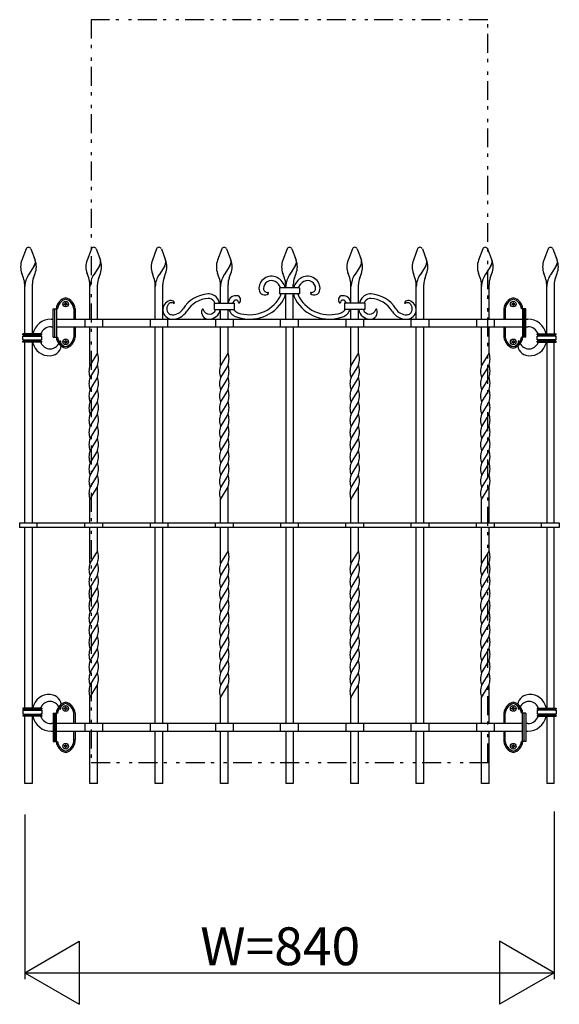
# Model space of a CAD drawing. Extents: x 0 to 1980, y 0 to 3208.
# Drawn here: x 1619 to 1705, y 2781 to 2937 of the extents above; entities that cross this region are included whole.
import ezdxf

# ---------------------------------------------------------------- set-up
doc = ezdxf.new("R2010")
doc.units = 0
doc.linetypes.add('NITENSAP', pattern=[7.5, 3, -1, 0.5, -1.5, 0.5, -1])
doc.layers.add('YKK_A1', color=4, linetype='CONTINUOUS')
doc.layers.add('YKK_D', color=6, linetype='CONTINUOUS')
doc.styles.get("Standard").update_dxf_attribs({"font": 'txt', "bigfont": 'BIGFONT'})

msp = doc.modelspace()

# ---------------------------------------------------------------- linework, layer by layer
at = {"layer": 'YKK_A1', "linetype": 'NITENSAP'}
for p, q in [((1630.35, 2936.74), (1630.35, 2819.01)), ((1693.25, 2936.74), (1630.35, 2936.74)), ((1693.25, 2819.01), (1693.25, 2936.74)), ((1630.35, 2819.01), (1693.45, 2819.01))]:
    msp.add_line(p, q, dxfattribs=at)
at = {"layer": 'YKK_A1'}
for p, q in [((1620.03, 2900.41), (1619.35, 2898.64)), ((1620.78, 2900.41), (1621.46, 2898.64)), ((1630.38, 2900.41), (1629.7, 2898.64)), ((1631.13, 2900.41), (1631.81, 2898.64)), ((1640.73, 2900.41), (1640.05, 2898.64)), ((1641.48, 2900.41), (1642.16, 2898.64)), ((1651.08, 2900.41), (1650.4, 2898.64)), ((1651.83, 2900.41), (1652.51, 2898.64)), ((1661.43, 2900.41), (1660.75, 2898.64)), ((1662.18, 2900.41), (1662.86, 2898.64)), ((1671.78, 2900.41), (1671.1, 2898.64)), ((1672.53, 2900.41), (1673.21, 2898.64)), ((1682.13, 2900.41), (1681.45, 2898.64)), ((1682.88, 2900.41), (1683.56, 2898.64)), ((1692.48, 2900.41), (1691.8, 2898.64)), ((1693.23, 2900.41), (1693.91, 2898.64)), ((1702.83, 2900.41), (1702.15, 2898.64)), ((1703.12, 2900.67), (1703.22, 2900.67)), ((1703.58, 2900.41), (1704.26, 2898.64)), ((1621.31, 2897.7), (1620.41, 2896.32)), ((1631.66, 2897.7), (1630.76, 2896.32)), ((1642.01, 2897.7), (1641.11, 2896.32)), ((1652.36, 2897.7), (1651.46, 2896.32)), ((1662.71, 2897.7), (1661.81, 2896.32)), ((1673.06, 2897.7), (1672.16, 2896.32)), ((1683.41, 2897.7), (1682.51, 2896.32)), ((1693.76, 2897.7), (1692.86, 2896.32)), ((1704.11, 2897.7), (1703.21, 2896.32)), ((1619.61, 2895.83), (1619.35, 2896.5)), ((1621.2, 2895.83), (1621.46, 2896.5)), ((1629.96, 2895.83), (1629.7, 2896.5)), ((1631.55, 2895.83), (1631.81, 2896.5)), ((1640.31, 2895.83), (1640.05, 2896.5)), ((1641.9, 2895.83), (1642.16, 2896.5)), ((1650.66, 2895.83), (1650.4, 2896.5)), ((1652.25, 2895.83), (1652.51, 2896.5)), ((1661.01, 2895.83), (1660.75, 2896.5)), ((1662.6, 2895.83), (1662.86, 2896.5)), ((1671.36, 2895.83), (1671.1, 2896.5)), ((1672.95, 2895.83), (1673.21, 2896.5)), ((1681.71, 2895.83), (1681.45, 2896.5)), ((1683.3, 2895.83), (1683.56, 2896.5)), ((1692.06, 2895.83), (1691.8, 2896.5)), ((1693.65, 2895.83), (1693.91, 2896.5)), ((1702.41, 2895.83), (1702.15, 2896.5)), ((1704, 2895.83), (1704.26, 2896.5)), ((1619.8, 2886.92), (1619.8, 2894.76)), ((1621, 2894.76), (1621, 2886.92)), ((1630.15, 2889.27), (1630.15, 2894.76)), ((1631.35, 2889.27), (1631.35, 2894.76)), ((1640.5, 2889.27), (1640.5, 2894.76)), ((1641.7, 2889.27), (1641.7, 2894.76)), ((1650.85, 2891.8), (1650.85, 2894.76)), ((1652.05, 2891.8), (1652.05, 2894.76)), ((1660.2, 2894.26), (1660.2, 2893.26)), ((1663.4, 2894.26), (1660.2, 2894.26)), ((1661.2, 2894.26), (1661.2, 2894.76)), ((1662.4, 2894.26), (1662.4, 2894.76)), ((1663.4, 2894.26), (1663.4, 2893.26)), ((1671.55, 2891.8), (1671.55, 2894.76)), ((1672.75, 2891.8), (1672.75, 2894.76)), ((1681.9, 2889.27), (1681.9, 2894.76)), ((1683.1, 2889.27), (1683.1, 2894.76)), ((1692.25, 2889.27), (1692.25, 2894.76)), ((1693.45, 2889.27), (1693.45, 2894.76)), ((1702.6, 2886.92), (1702.6, 2894.76)), ((1703.8, 2894.76), (1703.8, 2886.92)), ((1663.4, 2893.26), (1660.2, 2893.26)), ((1661.2, 2889.27), (1661.2, 2893.26)), ((1662.4, 2889.27), (1662.4, 2893.26)), ((1624.3, 2890.92), (1624.8, 2890.92)), ((1624.3, 2886.42), (1624.3, 2890.92)), ((1624.55, 2890.92), (1624.55, 2886.42)), ((1624.6, 2890.92), (1625, 2890.92)), ((1624.6, 2886.42), (1624.6, 2890.92)), ((1624.85, 2890.92), (1624.85, 2886.42)), ((1626.07, 2891.72), (1626.16, 2891.72)), ((1626.07, 2891.62), (1626.07, 2891.72)), ((1626.16, 2891.62), (1626.07, 2891.62)), ((1626.26, 2891.9), (1626.35, 2891.9)), ((1626.26, 2891.81), (1626.26, 2891.9)), ((1626.26, 2891.43), (1626.26, 2891.53)), ((1626.35, 2891.43), (1626.26, 2891.43)), ((1626.35, 2891.9), (1626.35, 2891.81)), ((1626.35, 2891.53), (1626.35, 2891.43)), ((1626.45, 2891.72), (1626.54, 2891.72)), ((1626.54, 2891.62), (1626.45, 2891.62)), ((1626.54, 2891.72), (1626.54, 2891.62)), ((1627.6, 2890.92), (1627.6, 2889.27)), ((1627.8, 2890.92), (1627.8, 2889.27)), ((1649.85, 2891.8), (1649.85, 2890.8)), ((1649.85, 2891.8), (1653.05, 2891.8)), ((1649.85, 2890.8), (1653.05, 2890.8)), ((1650.85, 2889.27), (1650.85, 2890.8)), ((1652.05, 2889.27), (1652.05, 2890.8)), ((1653.05, 2891.8), (1653.05, 2890.8)), ((1670.55, 2891.8), (1670.55, 2890.8)), ((1673.75, 2891.8), (1670.55, 2891.8)), ((1673.75, 2890.8), (1670.55, 2890.8)), ((1671.55, 2889.27), (1671.55, 2890.8)), ((1672.75, 2889.27), (1672.75, 2890.8)), ((1673.75, 2891.8), (1673.75, 2890.8)), ((1695.8, 2890.92), (1695.8, 2889.27)), ((1696, 2890.92), (1696, 2889.27)), ((1697.16, 2891.72), (1697.07, 2891.72)), ((1697.07, 2891.72), (1697.07, 2891.62)), ((1697.07, 2891.62), (1697.16, 2891.62)), ((1697.26, 2891.9), (1697.26, 2891.81)), ((1697.35, 2891.9), (1697.26, 2891.9)), ((1697.26, 2891.53), (1697.26, 2891.43)), ((1697.26, 2891.43), (1697.35, 2891.43)), ((1697.35, 2891.81), (1697.35, 2891.9)), ((1697.35, 2891.43), (1697.35, 2891.53)), ((1697.54, 2891.72), (1697.45, 2891.72)), ((1697.45, 2891.62), (1697.54, 2891.62)), ((1697.54, 2891.62), (1697.54, 2891.72)), ((1699, 2890.92), (1698.6, 2890.92)), ((1698.75, 2890.92), (1698.75, 2886.42)), ((1699.3, 2890.92), (1698.8, 2890.92)), ((1699, 2886.42), (1699, 2890.92)), ((1699.05, 2890.92), (1699.05, 2886.42)), ((1699.3, 2886.42), (1699.3, 2890.92)), ((1624, 2889.27), (1624.3, 2889.27)), ((1624.85, 2889.27), (1698.75, 2889.27)), ((1629.35, 2889.27), (1629.35, 2888.07)), ((1632.15, 2889.27), (1632.15, 2888.07)), ((1639.7, 2889.27), (1639.7, 2888.07)), ((1642.5, 2888.07), (1642.5, 2889.27)), ((1650.05, 2889.27), (1650.05, 2888.07)), ((1652.85, 2889.27), (1652.85, 2888.07)), ((1660.4, 2888.07), (1660.4, 2889.27)), ((1663.2, 2889.27), (1663.2, 2888.07)), ((1670.75, 2889.27), (1670.75, 2888.07)), ((1673.55, 2889.27), (1673.55, 2888.07)), ((1681.1, 2888.07), (1681.1, 2889.27)), ((1683.9, 2889.27), (1683.9, 2888.07)), ((1691.45, 2889.27), (1691.45, 2888.07)), ((1694.25, 2889.27), (1694.25, 2888.07)), ((1699.3, 2889.27), (1699.6, 2889.27)), ((1624, 2888.07), (1624.3, 2888.07)), ((1624.85, 2888.07), (1698.75, 2888.07)), ((1627.6, 2888.07), (1627.6, 2886.42)), ((1627.8, 2888.07), (1627.8, 2886.42)), ((1630.15, 2881.94), (1630.15, 2888.07)), ((1631.35, 2883.94), (1631.35, 2888.07)), ((1640.5, 2856.97), (1640.5, 2888.07)), ((1641.7, 2856.97), (1641.7, 2888.07)), ((1650.85, 2881.94), (1650.85, 2888.07)), ((1652.05, 2883.94), (1652.05, 2888.07)), ((1661.2, 2888.07), (1661.2, 2856.97)), ((1662.4, 2888.07), (1662.4, 2856.97)), ((1671.55, 2881.94), (1671.55, 2888.07)), ((1672.75, 2883.94), (1672.75, 2888.07)), ((1681.9, 2856.97), (1681.9, 2888.07)), ((1683.1, 2856.97), (1683.1, 2888.07)), ((1692.25, 2881.94), (1692.25, 2888.07)), ((1693.45, 2883.94), (1693.45, 2888.07)), ((1695.8, 2888.07), (1695.8, 2886.42)), ((1696, 2888.07), (1696, 2886.42)), ((1699.3, 2888.07), (1699.6, 2888.07)), ((1619.5, 2886.77), (1619.5, 2886.92)), ((1622.5, 2886.92), (1619.5, 2886.92)), ((1619.5, 2886.77), (1619.6, 2886.77)), ((1619.5, 2885.97), (1619.5, 2886.57)), ((1619.6, 2886.57), (1619.5, 2886.57)), ((1619.5, 2885.97), (1619.6, 2885.97)), ((1619.5, 2885.62), (1619.5, 2885.77)), ((1619.6, 2885.77), (1619.5, 2885.77)), ((1619.6, 2886.77), (1622.4, 2886.77)), ((1619.6, 2886.57), (1622.4, 2886.57)), ((1619.6, 2885.97), (1622.4, 2885.97)), ((1619.6, 2885.77), (1622.4, 2885.77)), ((1622.5, 2886.77), (1622.4, 2886.77)), ((1622.4, 2886.57), (1622.5, 2886.57)), ((1622.5, 2885.97), (1622.4, 2885.97)), ((1622.4, 2885.77), (1622.5, 2885.77)), ((1622.5, 2886.77), (1622.5, 2886.92)), ((1622.5, 2885.97), (1622.5, 2886.57)), ((1622.5, 2885.62), (1622.5, 2885.77)), ((1624.3, 2886.42), (1624.8, 2886.42)), ((1624.6, 2886.42), (1625, 2886.42)), ((1626.26, 2885.9), (1626.35, 2885.9)), ((1626.26, 2885.81), (1626.26, 2885.9)), ((1626.35, 2885.9), (1626.35, 2885.81)), ((1697.26, 2885.9), (1697.26, 2885.81)), ((1697.35, 2885.9), (1697.26, 2885.9)), ((1697.35, 2885.81), (1697.35, 2885.9)), ((1699, 2886.42), (1698.6, 2886.42)), ((1699.3, 2886.42), (1698.8, 2886.42)), ((1701.1, 2886.77), (1701.1, 2886.92)), ((1701.1, 2886.92), (1704.1, 2886.92)), ((1701.1, 2886.77), (1701.2, 2886.77)), ((1701.1, 2885.97), (1701.1, 2886.57)), ((1701.2, 2886.57), (1701.1, 2886.57)), ((1701.1, 2885.97), (1701.2, 2885.97)), ((1701.1, 2885.62), (1701.1, 2885.77)), ((1701.2, 2885.77), (1701.1, 2885.77)), ((1704, 2886.77), (1701.2, 2886.77)), ((1704, 2886.57), (1701.2, 2886.57)), ((1704, 2885.97), (1701.2, 2885.97)), ((1704, 2885.77), (1701.2, 2885.77)), ((1704.1, 2886.77), (1704, 2886.77)), ((1704, 2886.57), (1704.1, 2886.57)), ((1704.1, 2885.97), (1704, 2885.97)), ((1704, 2885.77), (1704.1, 2885.77)), ((1704.1, 2886.77), (1704.1, 2886.92)), ((1704.1, 2885.97), (1704.1, 2886.57)), ((1704.1, 2885.62), (1704.1, 2885.77)), ((1622.5, 2885.62), (1619.5, 2885.62)), ((1619.8, 2856.97), (1619.8, 2885.62)), ((1621, 2885.62), (1621, 2856.97)), ((1626.07, 2885.72), (1626.16, 2885.72)), ((1626.07, 2885.62), (1626.07, 2885.72)), ((1626.16, 2885.62), (1626.07, 2885.62)), ((1626.26, 2885.43), (1626.26, 2885.53)), ((1626.35, 2885.43), (1626.26, 2885.43)), ((1626.35, 2885.53), (1626.35, 2885.43)), ((1626.45, 2885.72), (1626.54, 2885.72)), ((1626.54, 2885.62), (1626.45, 2885.62)), ((1626.54, 2885.72), (1626.54, 2885.62)), ((1697.16, 2885.72), (1697.07, 2885.72)), ((1697.07, 2885.72), (1697.07, 2885.62)), ((1697.07, 2885.62), (1697.16, 2885.62)), ((1697.26, 2885.53), (1697.26, 2885.43)), ((1697.26, 2885.43), (1697.35, 2885.43)), ((1697.35, 2885.43), (1697.35, 2885.53)), ((1697.54, 2885.72), (1697.45, 2885.72)), ((1697.45, 2885.62), (1697.54, 2885.62)), ((1697.54, 2885.62), (1697.54, 2885.72)), ((1701.1, 2885.62), (1704.1, 2885.62)), ((1702.6, 2885.62), (1702.6, 2856.97)), ((1703.8, 2856.97), (1703.8, 2885.62)), ((1631.35, 2883.94), (1630.15, 2881.94)), ((1652.05, 2883.94), (1650.85, 2881.94)), ((1672.75, 2883.94), (1671.55, 2881.94)), ((1693.45, 2883.94), (1692.25, 2881.94)), ((1631.35, 2882), (1630.15, 2880)), ((1652.05, 2882), (1650.85, 2880)), ((1672.75, 2882), (1671.55, 2880)), ((1693.45, 2882), (1692.25, 2880)), ((1631.35, 2880.07), (1630.15, 2878.07)), ((1652.05, 2880.07), (1650.85, 2878.07)), ((1672.75, 2880.07), (1671.55, 2878.07)), ((1693.45, 2880.07), (1692.25, 2878.07)), ((1631.35, 2878.14), (1630.15, 2876.14)), ((1652.05, 2878.14), (1650.85, 2876.14)), ((1672.75, 2878.14), (1671.55, 2876.14)), ((1693.45, 2878.14), (1692.25, 2876.14)), ((1631.35, 2876.2), (1630.15, 2874.2)), ((1652.05, 2876.2), (1650.85, 2874.2)), ((1672.75, 2876.2), (1671.55, 2874.2)), ((1693.45, 2876.2), (1692.25, 2874.2)), ((1631.35, 2874.27), (1630.15, 2872.27)), ((1652.05, 2874.27), (1650.85, 2872.27)), ((1672.75, 2874.27), (1671.55, 2872.27)), ((1693.45, 2874.27), (1692.25, 2872.27)), ((1631.35, 2872.34), (1630.15, 2870.34)), ((1652.05, 2872.34), (1650.85, 2870.34)), ((1672.75, 2872.34), (1671.55, 2870.34)), ((1693.45, 2872.34), (1692.25, 2870.34)), ((1631.35, 2870.4), (1630.15, 2868.4)), ((1652.05, 2870.4), (1650.85, 2868.4)), ((1672.75, 2870.4), (1671.55, 2868.4)), ((1693.45, 2870.4), (1692.25, 2868.4)), ((1631.35, 2868.47), (1630.15, 2866.47)), ((1652.05, 2868.47), (1650.85, 2866.47)), ((1672.75, 2868.47), (1671.55, 2866.47)), ((1693.45, 2868.47), (1692.25, 2866.47)), ((1631.35, 2866.54), (1630.15, 2864.54)), ((1652.05, 2866.54), (1650.85, 2864.54)), ((1672.75, 2866.54), (1671.55, 2864.54)), ((1693.45, 2866.54), (1692.25, 2864.54)), ((1631.35, 2864.6), (1630.15, 2862.6)), ((1652.05, 2864.6), (1650.85, 2862.6)), ((1672.75, 2864.6), (1671.55, 2862.6)), ((1693.45, 2864.6), (1692.25, 2862.6)), ((1630.15, 2860.67), (1631.35, 2862.67)), ((1631.35, 2856.97), (1631.35, 2862.67)), ((1650.85, 2860.67), (1652.05, 2862.67)), ((1652.05, 2856.97), (1652.05, 2862.67)), ((1671.55, 2860.67), (1672.75, 2862.67)), ((1672.75, 2856.97), (1672.75, 2862.67)), ((1692.25, 2860.67), (1693.45, 2862.67)), ((1693.45, 2856.97), (1693.45, 2862.67)), ((1630.15, 2856.97), (1630.15, 2860.67)), ((1650.85, 2856.97), (1650.85, 2860.67)), ((1671.55, 2856.97), (1671.55, 2860.67)), ((1692.25, 2856.97), (1692.25, 2860.67)), ((1619, 2856.97), (1704.6, 2856.97)), ((1619, 2856.97), (1619, 2856.27)), ((1704.6, 2856.27), (1619, 2856.27)), ((1619.8, 2827.62), (1619.8, 2856.27)), ((1621, 2856.27), (1621, 2827.62)), ((1621.8, 2856.27), (1621.8, 2856.97)), ((1629.35, 2856.27), (1629.35, 2856.97)), ((1630.15, 2850.57), (1630.15, 2856.27)), ((1631.35, 2852.57), (1631.35, 2856.27)), ((1632.15, 2856.97), (1632.15, 2856.27)), ((1639.7, 2856.97), (1639.7, 2856.27)), ((1640.5, 2825.17), (1640.5, 2856.27)), ((1641.7, 2825.17), (1641.7, 2856.27)), ((1642.5, 2856.97), (1642.5, 2856.27)), ((1650.05, 2856.27), (1650.05, 2856.97)), ((1650.85, 2850.57), (1650.85, 2856.27)), ((1652.05, 2852.57), (1652.05, 2856.27)), ((1652.85, 2856.97), (1652.85, 2856.27)), ((1660.4, 2856.97), (1660.4, 2856.27)), ((1661.2, 2856.27), (1661.2, 2825.17)), ((1662.4, 2856.27), (1662.4, 2825.17)), ((1663.2, 2856.97), (1663.2, 2856.27)), ((1670.75, 2856.27), (1670.75, 2856.97)), ((1671.55, 2850.57), (1671.55, 2856.27)), ((1672.75, 2852.57), (1672.75, 2856.27)), ((1673.55, 2856.97), (1673.55, 2856.27)), ((1681.1, 2856.27), (1681.1, 2856.97)), ((1681.9, 2825.17), (1681.9, 2856.27)), ((1683.1, 2825.17), (1683.1, 2856.27)), ((1683.9, 2856.97), (1683.9, 2856.27)), ((1691.45, 2856.27), (1691.45, 2856.97)), ((1692.25, 2850.57), (1692.25, 2856.27)), ((1693.45, 2852.57), (1693.45, 2856.27)), ((1694.25, 2856.97), (1694.25, 2856.27)), ((1701.8, 2856.27), (1701.8, 2856.97)), ((1702.6, 2856.27), (1702.6, 2827.62)), ((1703.8, 2827.62), (1703.8, 2856.27)), ((1704.6, 2856.97), (1704.6, 2856.27)), ((1631.35, 2852.57), (1630.15, 2850.57)), ((1652.05, 2852.57), (1650.85, 2850.57)), ((1672.75, 2852.57), (1671.55, 2850.57)), ((1693.45, 2852.57), (1692.25, 2850.57)), ((1631.35, 2850.64), (1630.15, 2848.64)), ((1652.05, 2850.64), (1650.85, 2848.64)), ((1672.75, 2850.64), (1671.55, 2848.64)), ((1693.45, 2850.64), (1692.25, 2848.64)), ((1631.35, 2848.7), (1630.15, 2846.7)), ((1652.05, 2848.7), (1650.85, 2846.7)), ((1672.75, 2848.7), (1671.55, 2846.7)), ((1693.45, 2848.7), (1692.25, 2846.7)), ((1631.35, 2846.77), (1630.15, 2844.77)), ((1652.05, 2846.77), (1650.85, 2844.77)), ((1672.75, 2846.77), (1671.55, 2844.77)), ((1693.45, 2846.77), (1692.25, 2844.77)), ((1631.35, 2844.84), (1630.15, 2842.84)), ((1652.05, 2844.84), (1650.85, 2842.84)), ((1672.75, 2844.84), (1671.55, 2842.84)), ((1693.45, 2844.84), (1692.25, 2842.84)), ((1631.35, 2842.9), (1630.15, 2840.9)), ((1652.05, 2842.9), (1650.85, 2840.9)), ((1672.75, 2842.9), (1671.55, 2840.9)), ((1693.45, 2842.9), (1692.25, 2840.9)), ((1631.35, 2840.97), (1630.15, 2838.97)), ((1652.05, 2840.97), (1650.85, 2838.97)), ((1672.75, 2840.97), (1671.55, 2838.97)), ((1693.45, 2840.97), (1692.25, 2838.97)), ((1631.35, 2839.04), (1630.15, 2837.04)), ((1652.05, 2839.04), (1650.85, 2837.04)), ((1672.75, 2839.04), (1671.55, 2837.04)), ((1693.45, 2839.04), (1692.25, 2837.04)), ((1631.35, 2837.1), (1630.15, 2835.1)), ((1652.05, 2837.1), (1650.85, 2835.1)), ((1672.75, 2837.1), (1671.55, 2835.1)), ((1693.45, 2837.1), (1692.25, 2835.1)), ((1630.15, 2833.17), (1631.35, 2835.17)), ((1650.85, 2833.17), (1652.05, 2835.17)), ((1671.55, 2833.17), (1672.75, 2835.17)), ((1692.25, 2833.17), (1693.45, 2835.17)), ((1631.35, 2833.24), (1630.15, 2831.24)), ((1652.05, 2833.24), (1650.85, 2831.24)), ((1672.75, 2833.24), (1671.55, 2831.24)), ((1693.45, 2833.24), (1692.25, 2831.24)), ((1630.15, 2829.3), (1631.35, 2831.3)), ((1631.35, 2825.17), (1631.35, 2831.3)), ((1650.85, 2829.3), (1652.05, 2831.3)), ((1652.05, 2825.17), (1652.05, 2831.3)), ((1671.55, 2829.3), (1672.75, 2831.3)), ((1672.75, 2825.17), (1672.75, 2831.3)), ((1692.25, 2829.3), (1693.45, 2831.3)), ((1693.45, 2825.17), (1693.45, 2831.3)), ((1630.15, 2825.17), (1630.15, 2829.3)), ((1650.85, 2825.17), (1650.85, 2829.3)), ((1671.55, 2825.17), (1671.55, 2829.3)), ((1692.25, 2825.17), (1692.25, 2829.3)), ((1619.5, 2827.62), (1619.5, 2827.47)), ((1622.5, 2827.62), (1619.5, 2827.62)), ((1619.6, 2827.47), (1619.5, 2827.47)), ((1619.5, 2827.27), (1619.5, 2826.67)), ((1619.5, 2827.27), (1619.6, 2827.27)), ((1619.6, 2826.67), (1619.5, 2826.67)), ((1619.5, 2826.47), (1619.5, 2826.32)), ((1619.5, 2826.47), (1619.6, 2826.47)), ((1619.6, 2827.47), (1622.4, 2827.47)), ((1619.6, 2827.27), (1622.4, 2827.27)), ((1619.6, 2826.67), (1622.4, 2826.67)), ((1619.6, 2826.47), (1622.4, 2826.47)), ((1622.4, 2827.47), (1622.5, 2827.47)), ((1622.5, 2827.27), (1622.4, 2827.27)), ((1622.4, 2826.67), (1622.5, 2826.67)), ((1622.5, 2826.47), (1622.4, 2826.47)), ((1622.5, 2827.62), (1622.5, 2827.47)), ((1622.5, 2827.27), (1622.5, 2826.67)), ((1622.5, 2826.47), (1622.5, 2826.32)), ((1624.3, 2826.82), (1624.8, 2826.82)), ((1624.3, 2826.82), (1624.3, 2822.32)), ((1624.55, 2822.32), (1624.55, 2826.82)), ((1624.6, 2826.82), (1625, 2826.82)), ((1624.6, 2826.82), (1624.6, 2822.32)), ((1624.85, 2822.32), (1624.85, 2826.82)), ((1626.16, 2827.62), (1626.07, 2827.62)), ((1626.07, 2827.62), (1626.07, 2827.52)), ((1626.07, 2827.52), (1626.16, 2827.52)), ((1626.26, 2827.8), (1626.26, 2827.71)), ((1626.35, 2827.8), (1626.26, 2827.8)), ((1626.26, 2827.43), (1626.26, 2827.33)), ((1626.26, 2827.33), (1626.35, 2827.33)), ((1626.35, 2827.71), (1626.35, 2827.8)), ((1626.35, 2827.33), (1626.35, 2827.43)), ((1626.54, 2827.62), (1626.45, 2827.62)), ((1626.45, 2827.52), (1626.54, 2827.52)), ((1626.54, 2827.52), (1626.54, 2827.62)), ((1627.6, 2825.17), (1627.6, 2826.82)), ((1627.8, 2826.88), (1627.8, 2825.17)), ((1695.8, 2826.82), (1695.8, 2825.17)), ((1696, 2825.17), (1696, 2826.82)), ((1697.07, 2827.62), (1697.16, 2827.62)), ((1697.07, 2827.52), (1697.07, 2827.62)), ((1697.16, 2827.52), (1697.07, 2827.52)), ((1697.26, 2827.8), (1697.35, 2827.8)), ((1697.26, 2827.71), (1697.26, 2827.8)), ((1697.26, 2827.33), (1697.26, 2827.43)), ((1697.35, 2827.33), (1697.26, 2827.33)), ((1697.35, 2827.8), (1697.35, 2827.71)), ((1697.35, 2827.43), (1697.35, 2827.33)), ((1697.45, 2827.62), (1697.54, 2827.62)), ((1697.54, 2827.52), (1697.45, 2827.52)), ((1697.54, 2827.62), (1697.54, 2827.52)), ((1699, 2826.82), (1698.6, 2826.82)), ((1698.75, 2822.32), (1698.75, 2826.82)), ((1699.3, 2826.82), (1698.8, 2826.82)), ((1699, 2826.82), (1699, 2822.32)), ((1699.05, 2822.32), (1699.05, 2826.82)), ((1699.3, 2826.82), (1699.3, 2822.32)), ((1701.1, 2827.62), (1701.1, 2827.47)), ((1701.1, 2827.62), (1704.1, 2827.62)), ((1701.2, 2827.47), (1701.1, 2827.47)), ((1701.1, 2827.27), (1701.1, 2826.67)), ((1701.1, 2827.27), (1701.2, 2827.27)), ((1701.2, 2826.67), (1701.1, 2826.67)), ((1701.1, 2826.47), (1701.1, 2826.32)), ((1701.1, 2826.47), (1701.2, 2826.47)), ((1704, 2827.47), (1701.2, 2827.47)), ((1704, 2827.27), (1701.2, 2827.27)), ((1704, 2826.67), (1701.2, 2826.67)), ((1704, 2826.47), (1701.2, 2826.47)), ((1704, 2827.47), (1704.1, 2827.47)), ((1704.1, 2827.27), (1704, 2827.27)), ((1704, 2826.67), (1704.1, 2826.67)), ((1704.1, 2826.47), (1704, 2826.47)), ((1704.1, 2827.62), (1704.1, 2827.47)), ((1704.1, 2827.27), (1704.1, 2826.67)), ((1704.1, 2826.47), (1704.1, 2826.32)), ((1622.5, 2826.32), (1619.5, 2826.32)), ((1619.8, 2815.67), (1619.8, 2826.32)), ((1621, 2826.32), (1621, 2815.67)), ((1624.3, 2825.17), (1624, 2825.17)), ((1698.75, 2825.17), (1624.85, 2825.17)), ((1629.35, 2825.17), (1629.35, 2823.97)), ((1632.15, 2825.17), (1632.15, 2823.97)), ((1639.7, 2825.17), (1639.7, 2823.97)), ((1642.5, 2823.97), (1642.5, 2825.17)), ((1650.05, 2825.17), (1650.05, 2823.97)), ((1652.85, 2825.17), (1652.85, 2823.97)), ((1660.4, 2823.97), (1660.4, 2825.17)), ((1663.2, 2825.17), (1663.2, 2823.97)), ((1670.75, 2825.17), (1670.75, 2823.97)), ((1673.55, 2825.17), (1673.55, 2823.97)), ((1681.1, 2823.97), (1681.1, 2825.17)), ((1683.9, 2825.17), (1683.9, 2823.97)), ((1691.45, 2825.17), (1691.45, 2823.97)), ((1694.25, 2825.17), (1694.25, 2823.97)), ((1699.6, 2825.17), (1699.3, 2825.17)), ((1701.1, 2826.32), (1704.1, 2826.32)), ((1702.6, 2826.32), (1702.6, 2815.67)), ((1703.8, 2815.67), (1703.8, 2826.32)), ((1624, 2823.97), (1624.3, 2823.97)), ((1624.85, 2823.97), (1698.75, 2823.97)), ((1627.6, 2822.32), (1627.6, 2823.97)), ((1627.8, 2823.97), (1627.8, 2822.62)), ((1630.15, 2815.67), (1630.15, 2823.97)), ((1631.35, 2815.67), (1631.35, 2823.97)), ((1640.5, 2815.67), (1640.5, 2823.97)), ((1641.7, 2815.67), (1641.7, 2823.97)), ((1650.85, 2815.67), (1650.85, 2823.97)), ((1652.05, 2815.67), (1652.05, 2823.97)), ((1661.2, 2823.97), (1661.2, 2815.67)), ((1662.4, 2823.97), (1662.4, 2815.67)), ((1671.55, 2815.67), (1671.55, 2823.97)), ((1672.75, 2815.67), (1672.75, 2823.97)), ((1681.9, 2815.67), (1681.9, 2823.97)), ((1683.1, 2815.67), (1683.1, 2823.97)), ((1692.25, 2815.67), (1692.25, 2823.97)), ((1693.45, 2815.67), (1693.45, 2823.97)), ((1695.8, 2823.97), (1695.8, 2822.26)), ((1696, 2822.32), (1696, 2823.97)), ((1699.3, 2823.97), (1699.6, 2823.97)), ((1624.3, 2822.32), (1624.8, 2822.32)), ((1624.6, 2822.32), (1625, 2822.32)), ((1626.26, 2821.8), (1626.26, 2821.71)), ((1626.35, 2821.8), (1626.26, 2821.8)), ((1626.35, 2821.71), (1626.35, 2821.8)), ((1697.26, 2821.8), (1697.35, 2821.8)), ((1697.26, 2821.71), (1697.26, 2821.8)), ((1697.35, 2821.8), (1697.35, 2821.71)), ((1699, 2822.32), (1698.6, 2822.32)), ((1699.3, 2822.32), (1698.8, 2822.32)), ((1626.16, 2821.62), (1626.07, 2821.62)), ((1626.07, 2821.62), (1626.07, 2821.52)), ((1626.07, 2821.52), (1626.16, 2821.52)), ((1626.26, 2821.43), (1626.26, 2821.33)), ((1626.26, 2821.33), (1626.35, 2821.33)), ((1626.35, 2821.33), (1626.35, 2821.43)), ((1626.54, 2821.62), (1626.45, 2821.62)), ((1626.45, 2821.52), (1626.54, 2821.52)), ((1626.54, 2821.52), (1626.54, 2821.62)), ((1697.07, 2821.62), (1697.16, 2821.62)), ((1697.07, 2821.52), (1697.07, 2821.62)), ((1697.16, 2821.52), (1697.07, 2821.52)), ((1697.26, 2821.33), (1697.26, 2821.43)), ((1697.35, 2821.33), (1697.26, 2821.33)), ((1697.35, 2821.43), (1697.35, 2821.33)), ((1697.45, 2821.62), (1697.54, 2821.62)), ((1697.54, 2821.52), (1697.45, 2821.52)), ((1697.54, 2821.62), (1697.54, 2821.52)), ((1621, 2815.67), (1619.8, 2815.67)), ((1631.35, 2815.67), (1630.15, 2815.67)), ((1641.7, 2815.67), (1640.5, 2815.67)), ((1652.05, 2815.67), (1650.85, 2815.67)), ((1662.4, 2815.67), (1661.2, 2815.67)), ((1672.75, 2815.67), (1671.55, 2815.67)), ((1683.1, 2815.67), (1681.9, 2815.67)), ((1693.45, 2815.67), (1692.25, 2815.67)), ((1703.8, 2815.67), (1702.6, 2815.67))]:
    msp.add_line(p, q, dxfattribs=at)
for centre in [(1626.3, 2891.67), (1697.3, 2891.67), (1626.3, 2885.67), (1697.3, 2885.67), (1626.3, 2827.57), (1697.3, 2827.57), (1626.3, 2821.57), (1697.3, 2821.57)]:
    msp.add_circle(centre, 0.45, dxfattribs=at)
for centre, radius, start, end in [((1620.4, 2900.27), 0.4, 20.9589, 159.0411), ((1630.75, 2900.27), 0.4, 20.9589, 159.0411), ((1641.1, 2900.27), 0.4, 20.9589, 159.0411), ((1651.45, 2900.27), 0.4, 20.9589, 159.0411), ((1661.8, 2900.27), 0.4, 20.9589, 159.0411), ((1672.15, 2900.27), 0.4, 20.9589, 159.0411), ((1682.5, 2900.27), 0.4, 20.9589, 159.0411), ((1692.85, 2900.27), 0.4, 20.9589, 159.0411), ((1703.2, 2900.27), 0.4, 20.9589, 159.0411), ((1622.15, 2897.57), 3, 159.0411, 200.9589), ((1620.3, 2898.36), 1.2, 326.8995, 31.5415), ((1618.65, 2897.57), 3, 339.0411, 20.9589), ((1632.5, 2897.57), 3, 159.0411, 200.9589), ((1630.65, 2898.36), 1.2, 326.8995, 31.5415), ((1629, 2897.57), 3, 339.0411, 20.9589), ((1642.85, 2897.57), 3, 159.0411, 200.9589), ((1641, 2898.36), 1.2, 326.8995, 31.5415), ((1639.35, 2897.57), 3, 339.0411, 20.9589), ((1653.2, 2897.57), 3, 159.0411, 200.9589), ((1651.35, 2898.36), 1.2, 326.8995, 31.5415), ((1649.7, 2897.57), 3, 339.0411, 20.9589), ((1663.55, 2897.57), 3, 159.0411, 200.9589), ((1661.7, 2898.36), 1.2, 326.8995, 31.5415), ((1660.05, 2897.57), 3, 339.0411, 20.9589), ((1673.9, 2897.57), 3, 159.0411, 200.9589), ((1672.05, 2898.36), 1.2, 326.8995, 31.5415), ((1670.4, 2897.57), 3, 339.0411, 20.9589), ((1684.25, 2897.57), 3, 159.0411, 200.9589), ((1682.4, 2898.36), 1.2, 326.8995, 31.5415), ((1680.75, 2897.57), 3, 339.0411, 20.9589), ((1694.6, 2897.57), 3, 159.0411, 200.9589), ((1692.75, 2898.36), 1.2, 326.8995, 31.5415), ((1691.1, 2897.57), 3, 339.0411, 20.9589), ((1704.95, 2897.57), 3, 159.0411, 200.9589), ((1703.1, 2898.36), 1.2, 326.8995, 31.5415), ((1701.45, 2897.57), 3, 339.0411, 20.9589), ((1616.8, 2894.76), 3, 0, 20.9589), ((1623.55, 2894.28), 3.75, 146.8995, 177.0556), ((1624, 2894.76), 3, 159.0411, 180), ((1627.15, 2894.76), 3, 0, 20.9589), ((1633.9, 2894.28), 3.75, 146.8995, 177.0556), ((1634.35, 2894.76), 3, 159.0411, 180), ((1637.5, 2894.76), 3, 0, 20.9589), ((1644.25, 2894.28), 3.75, 146.8995, 177.0556), ((1644.7, 2894.76), 3, 159.0411, 180), ((1647.85, 2894.76), 3, 0, 20.9589), ((1654.6, 2894.28), 3.75, 146.8995, 177.0556), ((1655.05, 2894.76), 3, 159.0411, 180), ((1658.94, 2894.1), 1.98, 63.2811, 185.1745), ((1658.94, 2894.1), 1.28, 63.2811, 179.0635), ((1658.7, 2893.64), 1.8, 20.336, 63.2811), ((1658.7, 2893.64), 2.5, 14.4904, 63.2811), ((1658.2, 2894.76), 3, 0, 20.9589), ((1664.95, 2894.28), 3.75, 146.8995, 177.0556), ((1665.4, 2894.76), 3, 159.0411, 180), ((1664.9, 2893.64), 2.5, 116.7189, 165.5096), ((1664.9, 2893.64), 1.8, 116.7189, 159.664), ((1664.67, 2894.1), 1.98, 354.8255, 116.7189), ((1664.67, 2894.1), 1.28, 0.9365, 116.7189), ((1668.55, 2894.76), 3, 0, 20.9589), ((1675.3, 2894.28), 3.75, 146.8995, 177.0556), ((1675.75, 2894.76), 3, 159.0411, 180), ((1678.9, 2894.76), 3, 0, 20.9589), ((1685.65, 2894.28), 3.75, 146.8995, 177.0556), ((1686.1, 2894.76), 3, 159.0411, 180), ((1689.25, 2894.76), 3, 0, 20.9589), ((1696, 2894.28), 3.75, 146.8995, 177.0556), ((1696.45, 2894.76), 3, 159.0411, 180), ((1699.6, 2894.76), 3, 0, 20.9589), ((1706.35, 2894.28), 3.75, 146.8995, 177.0556), ((1706.8, 2894.76), 3, 159.0411, 180), ((1657.87, 2894.01), 0.9, 185.1745, 312.1212), ((1658.28, 2894.12), 0.613, 179.0635, 280.3514), ((1665.74, 2894.01), 0.9, 227.8788, 354.8255), ((1665.33, 2894.12), 0.613, 259.6486, 0.9365), ((1626.8, 2890.73), 2, 104.2135, 174.5839), ((1626.79, 2890.69), 1.8, 105.6243, 172.5469), ((1625.81, 2890.73), 2, 5.4161, 75.7865), ((1625.82, 2890.69), 1.8, 7.4531, 74.3757), ((1643.21, 2890.77), 1.5, 105.6319, 267.7413), ((1642.98, 2891.6), 0.644, 32.1053, 105.6319), ((1649.19, 2888.28), 5, 93.9251, 148.4007), ((1649.19, 2888.28), 4.3, 93.9251, 148.4007), ((1648.96, 2891.55), 1.72, 30.3375, 93.9251), ((1648.96, 2891.55), 1.02, 30.3375, 93.9251), ((1647.88, 2890.92), 2.27, 22.819, 30.3375), ((1647.88, 2890.92), 2.97, 17.247, 30.3375), ((1654.05, 2891.51), 2, 158.3217, 171.6018), ((1653.31, 2891.8), 1.2, 82.2168, 158.3217), ((1654.05, 2891.51), 1.3, 158.3217, 167.0151), ((1653.31, 2891.8), 0.498, 67.7048, 158.3217), ((1655.46, 2895.52), 6.25, 250.6848, 329.8979), ((1653.38, 2892.32), 0.678, 317.9996, 82.2168), ((1653.37, 2891.95), 0.341, 357.7089, 67.7048), ((1655.46, 2895.52), 5.55, 250.6848, 329.8979), ((1658.4, 2893.41), 0.1, 312.1212, 100.3514), ((1658.7, 2893.64), 1.8, 329.8979, 347.9931), ((1658.7, 2893.64), 2.5, 329.8979, 351.3857), ((1664.9, 2893.64), 2.5, 188.6143, 210.1021), ((1668.15, 2895.52), 6.25, 210.1021, 289.3152), ((1664.9, 2893.64), 1.8, 192.0069, 210.1021), ((1668.15, 2895.52), 5.55, 210.1021, 289.3152), ((1665.21, 2893.41), 0.1, 79.6486, 227.8788), ((1670.23, 2892.32), 0.678, 97.7832, 222.0004), ((1670.24, 2891.95), 0.341, 112.2952, 182.2911), ((1670.3, 2891.8), 0.498, 21.6783, 112.2952), ((1670.3, 2891.8), 1.2, 21.6783, 97.7832), ((1669.55, 2891.51), 1.3, 12.9849, 21.6783), ((1669.55, 2891.51), 2, 8.3982, 21.6783), ((1675.73, 2890.92), 2.97, 149.6625, 162.753), ((1674.65, 2891.55), 1.72, 86.0749, 149.6625), ((1675.73, 2890.92), 2.27, 149.6625, 157.181), ((1674.65, 2891.55), 1.02, 86.0749, 149.6625), ((1674.42, 2888.28), 4.3, 31.5993, 86.0749), ((1674.42, 2888.28), 5, 31.5993, 86.0749), ((1680.63, 2891.6), 0.644, 74.3681, 147.8947), ((1680.4, 2890.77), 1.5, 272.2587, 74.3681), ((1697.8, 2890.73), 2, 104.2135, 174.5839), ((1697.79, 2890.69), 1.8, 105.6243, 172.5469), ((1696.81, 2890.73), 2, 5.4161, 75.7865), ((1696.82, 2890.69), 1.8, 7.4531, 74.3757), ((1626.16, 2891.81), 0.094, 270, 0), ((1626.16, 2891.53), 0.094, 0, 90), ((1626.45, 2891.81), 0.094, 180, 270), ((1626.45, 2891.53), 0.094, 90, 180), ((1643.36, 2890.94), 1.03, 128.1224, 228.0895), ((1643.09, 2891.29), 0.592, 59.8286, 128.1224), ((1643.25, 2891.93), 2.66, 267.7413, 328.4007), ((1643.25, 2891.93), 1.96, 267.7413, 328.4007), ((1643.44, 2891.89), 0.1, 239.8286, 32.1053), ((1648.99, 2890.39), 1.13, 158.4612, 269.804), ((1648.04, 2890.77), 0.1, 17.7422, 158.4612), ((1649.11, 2891.11), 1.03, 197.7422, 342.4679), ((1649, 2891.1), 1.84, 269.804, 350.6321), ((1654.05, 2891.51), 2, 200.729, 250.6848), ((1654.05, 2891.51), 1.3, 212.993, 250.6848), ((1653.81, 2891.93), 0.1, 177.7089, 317.9996), ((1669.8, 2891.93), 0.1, 222.0004, 2.2911), ((1669.55, 2891.51), 1.3, 289.3152, 327.007), ((1669.55, 2891.51), 2, 289.3152, 339.271), ((1674.61, 2891.1), 1.84, 189.3679, 270.196), ((1674.5, 2891.11), 1.03, 197.5321, 342.2578), ((1674.61, 2890.39), 1.13, 270.196, 21.5388), ((1675.57, 2890.77), 0.1, 21.5388, 162.2578), ((1680.35, 2891.93), 2.66, 211.5993, 272.2587), ((1680.35, 2891.93), 1.96, 211.5993, 272.2587), ((1680.17, 2891.89), 0.1, 147.8947, 300.1714), ((1680.52, 2891.29), 0.592, 51.8776, 120.1714), ((1680.25, 2890.94), 1.03, 311.9105, 51.8776), ((1697.16, 2891.81), 0.094, 270, 0), ((1697.16, 2891.53), 0.094, 0, 90), ((1697.45, 2891.81), 0.094, 180, 270), ((1697.45, 2891.53), 0.094, 90, 180), ((1624, 2886.27), 3, 90, 167.4867), ((1643.21, 2890.77), 0.804, 228.0895, 267.7413), ((1680.4, 2890.77), 0.804, 272.2587, 311.9105), ((1699.6, 2886.27), 3, 12.5133, 90), ((1624, 2886.27), 1.8, 90, 158.8316), ((1699.6, 2886.27), 1.8, 21.1684, 90), ((1619.6, 2886.67), 0.1, 270, 90), ((1619.6, 2885.87), 0.1, 270, 90), ((1622.4, 2886.67), 0.1, 90, 270), ((1622.4, 2885.87), 0.1, 90, 270), ((1626.8, 2886.61), 2, 185.4161, 255.7865), ((1626.79, 2886.65), 1.8, 187.4531, 254.3757), ((1625.45, 2885.68), 0.1, 14.9057, 163.6156), ((1626.16, 2885.81), 0.094, 270, 0), ((1625.81, 2886.61), 2, 284.2135, 354.5839), ((1625.82, 2886.65), 1.8, 285.6243, 352.5469), ((1626.45, 2885.81), 0.094, 180, 270), ((1697.8, 2886.61), 2, 174.5839, 255.7865), ((1697.79, 2886.65), 1.8, 187.4531, 254.3757), ((1697.16, 2885.81), 0.094, 270, 0), ((1696.82, 2886.65), 1.8, 285.6243, 352.5469), ((1696.81, 2886.61), 2, 284.2135, 354.5839), ((1697.45, 2885.81), 0.094, 180, 270), ((1698.16, 2885.68), 0.1, 16.3844, 165.0943), ((1701.2, 2886.67), 0.1, 270, 90), ((1701.2, 2885.87), 0.1, 270, 90), ((1704, 2886.67), 0.1, 90, 270), ((1704, 2885.87), 0.1, 90, 270), ((1624, 2886.27), 3, 192.5133, 202.6224), ((1623.64, 2886.04), 2.57, 201.0328, 284.8915), ((1624, 2886.27), 1.8, 201.1684, 202.6224), ((1623.64, 2886.04), 1.37, 200.3583, 212.1455), ((1623.82, 2886.16), 1.59, 212.1455, 343.6156), ((1623.85, 2885.25), 1.76, 284.8915, 14.9057), ((1626.16, 2885.53), 0.094, 0, 90), ((1626.45, 2885.53), 0.094, 90, 180), ((1697.16, 2885.53), 0.094, 0, 90), ((1697.45, 2885.53), 0.094, 90, 180), ((1699.76, 2885.25), 1.76, 165.0943, 255.1085), ((1699.78, 2886.16), 1.59, 196.3844, 327.8545), ((1699.97, 2886.04), 2.57, 255.1085, 338.9672), ((1699.97, 2886.04), 1.37, 327.8545, 339.6417), ((1699.6, 2886.27), 1.8, 337.3776, 338.8316), ((1699.6, 2886.27), 3, 337.3776, 347.4867), ((1628.52, 2882.97), 2.99, 341.1501, 18.8499), ((1649.22, 2882.97), 2.99, 341.1501, 18.8499), ((1669.92, 2882.97), 2.99, 341.1501, 18.8499), ((1690.62, 2882.97), 2.99, 341.1501, 18.8499), ((1632.99, 2880.97), 2.99, 161.1501, 198.8499), ((1628.52, 2881.04), 2.99, 341.1501, 18.8499), ((1653.69, 2880.97), 2.99, 161.1501, 198.8499), ((1649.22, 2881.04), 2.99, 341.1501, 18.8499), ((1674.39, 2880.97), 2.99, 161.1501, 198.8499), ((1669.92, 2881.04), 2.99, 341.1501, 18.8499), ((1695.09, 2880.97), 2.99, 161.1501, 198.8499), ((1690.62, 2881.04), 2.99, 341.1501, 18.8499), ((1632.99, 2879.04), 2.99, 161.1501, 198.8499), ((1628.52, 2879.1), 2.99, 341.1501, 18.8499), ((1653.69, 2879.04), 2.99, 161.1501, 198.8499), ((1649.22, 2879.1), 2.99, 341.1501, 18.8499), ((1674.39, 2879.04), 2.99, 161.1501, 198.8499), ((1669.92, 2879.1), 2.99, 341.1501, 18.8499), ((1695.09, 2879.04), 2.99, 161.1501, 198.8499), ((1690.62, 2879.1), 2.99, 341.1501, 18.8499), ((1632.99, 2877.1), 2.99, 161.1501, 198.8499), ((1628.52, 2877.17), 2.99, 341.1501, 18.8499), ((1653.69, 2877.1), 2.99, 161.1501, 198.8499), ((1649.22, 2877.17), 2.99, 341.1501, 18.8499), ((1674.39, 2877.1), 2.99, 161.1501, 198.8499), ((1669.92, 2877.17), 2.99, 341.1501, 18.8499), ((1695.09, 2877.1), 2.99, 161.1501, 198.8499), ((1690.62, 2877.17), 2.99, 341.1501, 18.8499), ((1632.99, 2875.17), 2.99, 161.1501, 198.8499), ((1628.52, 2875.24), 2.99, 341.1501, 18.8499), ((1653.69, 2875.17), 2.99, 161.1501, 198.8499), ((1649.22, 2875.24), 2.99, 341.1501, 18.8499), ((1674.39, 2875.17), 2.99, 161.1501, 198.8499), ((1669.92, 2875.24), 2.99, 341.1501, 18.8499), ((1695.09, 2875.17), 2.99, 161.1501, 198.8499), ((1690.62, 2875.24), 2.99, 341.1501, 18.8499), ((1632.99, 2873.24), 2.99, 161.1501, 198.8499), ((1628.52, 2873.3), 2.99, 341.1501, 18.8499), ((1653.69, 2873.24), 2.99, 161.1501, 198.8499), ((1649.22, 2873.3), 2.99, 341.1501, 18.8499), ((1674.39, 2873.24), 2.99, 161.1501, 198.8499), ((1669.92, 2873.3), 2.99, 341.1501, 18.8499), ((1695.09, 2873.24), 2.99, 161.1501, 198.8499), ((1690.62, 2873.3), 2.99, 341.1501, 18.8499), ((1632.99, 2871.3), 2.99, 161.1501, 198.8499), ((1628.52, 2871.37), 2.99, 341.1501, 18.8499), ((1653.69, 2871.3), 2.99, 161.1501, 198.8499), ((1649.22, 2871.37), 2.99, 341.1501, 18.8499), ((1674.39, 2871.3), 2.99, 161.1501, 198.8499), ((1669.92, 2871.37), 2.99, 341.1501, 18.8499), ((1695.09, 2871.3), 2.99, 161.1501, 198.8499), ((1690.62, 2871.37), 2.99, 341.1501, 18.8499), ((1632.99, 2869.37), 2.99, 161.1501, 198.8499), ((1628.52, 2869.44), 2.99, 341.1501, 18.8499), ((1653.69, 2869.37), 2.99, 161.1501, 198.8499), ((1649.22, 2869.44), 2.99, 341.1501, 18.8499), ((1674.39, 2869.37), 2.99, 161.1501, 198.8499), ((1669.92, 2869.44), 2.99, 341.1501, 18.8499), ((1695.09, 2869.37), 2.99, 161.1501, 198.8499), ((1690.62, 2869.44), 2.99, 341.1501, 18.8499), ((1632.99, 2867.44), 2.99, 161.1501, 198.8499), ((1628.52, 2867.5), 2.99, 341.1501, 18.8499), ((1653.69, 2867.44), 2.99, 161.1501, 198.8499), ((1649.22, 2867.5), 2.99, 341.1501, 18.8499), ((1674.39, 2867.44), 2.99, 161.1501, 198.8499), ((1669.92, 2867.5), 2.99, 341.1501, 18.8499), ((1695.09, 2867.44), 2.99, 161.1501, 198.8499), ((1690.62, 2867.5), 2.99, 341.1501, 18.8499), ((1632.99, 2865.5), 2.99, 161.1501, 198.8499), ((1628.52, 2865.57), 2.99, 341.1501, 18.8499), ((1653.69, 2865.5), 2.99, 161.1501, 198.8499), ((1649.22, 2865.57), 2.99, 341.1501, 18.8499), ((1674.39, 2865.5), 2.99, 161.1501, 198.8499), ((1669.92, 2865.57), 2.99, 341.1501, 18.8499), ((1695.09, 2865.5), 2.99, 161.1501, 198.8499), ((1690.62, 2865.57), 2.99, 341.1501, 18.8499), ((1632.99, 2863.57), 2.99, 161.1501, 198.8499), ((1628.52, 2863.64), 2.99, 341.1501, 18.8499), ((1653.69, 2863.57), 2.99, 161.1501, 198.8499), ((1649.22, 2863.64), 2.99, 341.1501, 18.8499), ((1674.39, 2863.57), 2.99, 161.1501, 198.8499), ((1669.92, 2863.64), 2.99, 341.1501, 18.8499), ((1695.09, 2863.57), 2.99, 161.1501, 198.8499), ((1690.62, 2863.64), 2.99, 341.1501, 18.8499), ((1632.99, 2861.64), 2.99, 161.1501, 198.8499), ((1653.69, 2861.64), 2.99, 161.1501, 198.8499), ((1674.39, 2861.64), 2.99, 161.1501, 198.8499), ((1695.09, 2861.64), 2.99, 161.1501, 198.8499), ((1628.52, 2851.6), 2.99, 341.1501, 18.8499), ((1649.22, 2851.6), 2.99, 341.1501, 18.8499), ((1669.92, 2851.6), 2.99, 341.1501, 18.8499), ((1690.62, 2851.6), 2.99, 341.1501, 18.8499), ((1632.99, 2849.6), 2.99, 161.1501, 198.8499), ((1628.52, 2849.67), 2.99, 341.1501, 18.8499), ((1653.69, 2849.6), 2.99, 161.1501, 198.8499), ((1649.22, 2849.67), 2.99, 341.1501, 18.8499), ((1674.39, 2849.6), 2.99, 161.1501, 198.8499), ((1669.92, 2849.67), 2.99, 341.1501, 18.8499), ((1695.09, 2849.6), 2.99, 161.1501, 198.8499), ((1690.62, 2849.67), 2.99, 341.1501, 18.8499), ((1632.99, 2847.67), 2.99, 161.1501, 198.8499), ((1628.52, 2847.74), 2.99, 341.1501, 18.8499), ((1653.69, 2847.67), 2.99, 161.1501, 198.8499), ((1649.22, 2847.74), 2.99, 341.1501, 18.8499), ((1674.39, 2847.67), 2.99, 161.1501, 198.8499), ((1669.92, 2847.74), 2.99, 341.1501, 18.8499), ((1695.09, 2847.67), 2.99, 161.1501, 198.8499), ((1690.62, 2847.74), 2.99, 341.1501, 18.8499), ((1628.52, 2845.8), 2.99, 341.1501, 18.8499), ((1649.22, 2845.8), 2.99, 341.1501, 18.8499), ((1669.92, 2845.8), 2.99, 341.1501, 18.8499), ((1690.62, 2845.8), 2.99, 341.1501, 18.8499), ((1632.99, 2845.74), 2.99, 161.1501, 198.8499), ((1653.69, 2845.74), 2.99, 161.1501, 198.8499), ((1674.39, 2845.74), 2.99, 161.1501, 198.8499), ((1695.09, 2845.74), 2.99, 161.1501, 198.8499), ((1632.99, 2843.8), 2.99, 161.1501, 198.8499), ((1628.52, 2843.87), 2.99, 341.1501, 18.8499), ((1653.69, 2843.8), 2.99, 161.1501, 198.8499), ((1649.22, 2843.87), 2.99, 341.1501, 18.8499), ((1674.39, 2843.8), 2.99, 161.1501, 198.8499), ((1669.92, 2843.87), 2.99, 341.1501, 18.8499), ((1695.09, 2843.8), 2.99, 161.1501, 198.8499), ((1690.62, 2843.87), 2.99, 341.1501, 18.8499), ((1632.99, 2841.87), 2.99, 161.1501, 198.8499), ((1628.52, 2841.94), 2.99, 341.1501, 18.8499), ((1653.69, 2841.87), 2.99, 161.1501, 198.8499), ((1649.22, 2841.94), 2.99, 341.1501, 18.8499), ((1674.39, 2841.87), 2.99, 161.1501, 198.8499), ((1669.92, 2841.94), 2.99, 341.1501, 18.8499), ((1695.09, 2841.87), 2.99, 161.1501, 198.8499), ((1690.62, 2841.94), 2.99, 341.1501, 18.8499), ((1632.99, 2839.94), 2.99, 161.1501, 198.8499), ((1628.52, 2840), 2.99, 341.1501, 18.8499), ((1653.69, 2839.94), 2.99, 161.1501, 198.8499), ((1649.22, 2840), 2.99, 341.1501, 18.8499), ((1674.39, 2839.94), 2.99, 161.1501, 198.8499), ((1669.92, 2840), 2.99, 341.1501, 18.8499), ((1695.09, 2839.94), 2.99, 161.1501, 198.8499), ((1690.62, 2840), 2.99, 341.1501, 18.8499), ((1632.99, 2838), 2.99, 161.1501, 198.8499), ((1628.52, 2838.07), 2.99, 341.1501, 18.8499), ((1653.69, 2838), 2.99, 161.1501, 198.8499), ((1649.22, 2838.07), 2.99, 341.1501, 18.8499), ((1674.39, 2838), 2.99, 161.1501, 198.8499), ((1669.92, 2838.07), 2.99, 341.1501, 18.8499), ((1695.09, 2838), 2.99, 161.1501, 198.8499), ((1690.62, 2838.07), 2.99, 341.1501, 18.8499), ((1632.99, 2836.07), 2.99, 161.1501, 198.8499), ((1628.52, 2836.14), 2.99, 341.1501, 18.8499), ((1653.69, 2836.07), 2.99, 161.1501, 198.8499), ((1649.22, 2836.14), 2.99, 341.1501, 18.8499), ((1674.39, 2836.07), 2.99, 161.1501, 198.8499), ((1669.92, 2836.14), 2.99, 341.1501, 18.8499), ((1695.09, 2836.07), 2.99, 161.1501, 198.8499), ((1690.62, 2836.14), 2.99, 341.1501, 18.8499), ((1632.99, 2834.14), 2.99, 161.1501, 198.8499), ((1628.52, 2834.2), 2.99, 341.1501, 18.8499), ((1653.69, 2834.14), 2.99, 161.1501, 198.8499), ((1649.22, 2834.2), 2.99, 341.1501, 18.8499), ((1674.39, 2834.14), 2.99, 161.1501, 198.8499), ((1669.92, 2834.2), 2.99, 341.1501, 18.8499), ((1695.09, 2834.14), 2.99, 161.1501, 198.8499), ((1690.62, 2834.2), 2.99, 341.1501, 18.8499), ((1632.99, 2832.2), 2.99, 161.1501, 198.8499), ((1628.52, 2832.27), 2.99, 341.1501, 18.8499), ((1653.69, 2832.2), 2.99, 161.1501, 198.8499), ((1649.22, 2832.27), 2.99, 341.1501, 18.8499), ((1674.39, 2832.2), 2.99, 161.1501, 198.8499), ((1669.92, 2832.27), 2.99, 341.1501, 18.8499), ((1695.09, 2832.2), 2.99, 161.1501, 198.8499), ((1690.62, 2832.27), 2.99, 341.1501, 18.8499), ((1632.99, 2830.27), 2.99, 161.1501, 198.8499), ((1653.69, 2830.27), 2.99, 161.1501, 198.8499), ((1674.39, 2830.27), 2.99, 161.1501, 198.8499), ((1695.09, 2830.27), 2.99, 161.1501, 198.8499), ((1623.64, 2827.2), 2.57, 75.1085, 158.9672), ((1623.85, 2827.99), 1.76, 345.0943, 75.1085), ((1699.76, 2827.99), 1.76, 104.8915, 194.9057), ((1699.97, 2827.2), 2.57, 21.0328, 104.8915), ((1624, 2826.97), 3, 157.3776, 167.4867), ((1623.82, 2827.08), 1.59, 16.3844, 147.8545), ((1626.8, 2826.63), 2, 104.2135, 174.5839), ((1626.79, 2826.59), 1.8, 105.6243, 172.5469), ((1625.81, 2826.63), 2, 5.4161, 75.7865), ((1625.82, 2826.59), 1.8, 7.4531, 74.3757), ((1697.8, 2826.63), 2, 104.2135, 174.5839), ((1697.79, 2826.59), 1.8, 105.6243, 172.5469), ((1696.81, 2826.63), 2, 5.4161, 75.7865), ((1696.82, 2826.59), 1.8, 7.4531, 74.3757), ((1699.78, 2827.08), 1.59, 32.1455, 163.6156), ((1699.6, 2826.97), 3, 12.5133, 22.6224), ((1619.6, 2827.37), 0.1, 270, 90), ((1619.6, 2826.57), 0.1, 270, 90), ((1622.4, 2827.37), 0.1, 90, 270), ((1622.4, 2826.57), 0.1, 90, 270), ((1624, 2826.97), 1.8, 157.3776, 158.8316), ((1623.64, 2827.2), 1.37, 147.8545, 159.6417), ((1625.45, 2827.56), 0.1, 196.3844, 345.0943), ((1626.16, 2827.71), 0.094, 270, 0), ((1626.16, 2827.43), 0.094, 0, 90), ((1626.45, 2827.71), 0.094, 180, 270), ((1626.45, 2827.43), 0.094, 90, 180), ((1697.16, 2827.71), 0.094, 270, 0), ((1697.16, 2827.43), 0.094, 0, 90), ((1697.45, 2827.71), 0.094, 180, 270), ((1697.45, 2827.43), 0.094, 90, 180), ((1698.16, 2827.56), 0.1, 194.9057, 343.6156), ((1699.97, 2827.2), 1.37, 20.3583, 32.1455), ((1701.2, 2827.37), 0.1, 270, 90), ((1701.2, 2826.57), 0.1, 270, 90), ((1699.6, 2826.97), 1.8, 21.1684, 22.6224), ((1704, 2827.37), 0.1, 90, 270), ((1704, 2826.57), 0.1, 90, 270), ((1624, 2826.97), 3, 192.5133, 270), ((1624, 2826.97), 1.8, 201.1684, 270), ((1699.6, 2826.97), 1.8, 270, 338.8316), ((1699.6, 2826.97), 3, 270, 347.4867), ((1626.8, 2822.51), 2, 185.4161, 255.7865), ((1626.79, 2822.55), 1.8, 187.4531, 254.3757), ((1625.81, 2822.51), 2, 284.2135, 5.4161), ((1625.82, 2822.55), 1.8, 285.6243, 352.5469), ((1697.8, 2822.51), 2, 185.4161, 255.7865), ((1697.79, 2822.55), 1.8, 187.4531, 254.3757), ((1696.82, 2822.55), 1.8, 285.6243, 352.5469), ((1696.81, 2822.51), 2, 284.2135, 354.5839), ((1626.16, 2821.71), 0.094, 270, 0), ((1626.16, 2821.43), 0.094, 0, 90), ((1626.45, 2821.71), 0.094, 180, 270), ((1626.45, 2821.43), 0.094, 90, 180), ((1697.16, 2821.71), 0.094, 270, 0), ((1697.16, 2821.43), 0.094, 0, 90), ((1697.45, 2821.71), 0.094, 180, 270), ((1697.45, 2821.43), 0.094, 90, 180)]:
    msp.add_arc(centre, radius, start, end, dxfattribs=at)
at = {"layer": 'YKK_D'}
for p, q in [((1703.8, 2811.23), (1703.8, 2784.67)), ((1619.8, 2810.76), (1619.8, 2784.67)), ((1619.8, 2785.67), (1628.46, 2790.67)), ((1628.46, 2790.67), (1628.46, 2780.67)), ((1695.14, 2790.67), (1695.14, 2780.67)), ((1703.8, 2785.67), (1695.14, 2790.67)), ((1619.8, 2785.67), (1703.8, 2785.67)), ((1619.8, 2785.67), (1628.46, 2780.67)), ((1703.8, 2785.67), (1695.14, 2780.67))]:
    msp.add_line(p, q, dxfattribs=at)

# ---------------------------------------------------------------- texts
at = {"layer": 'YKK_D', "linetype": 'Continuous'}
msp.add_text('W=840', height=6, dxfattribs=at).set_placement((1647.65, 2786.87))

doc.saveas('drawing.dxf')
